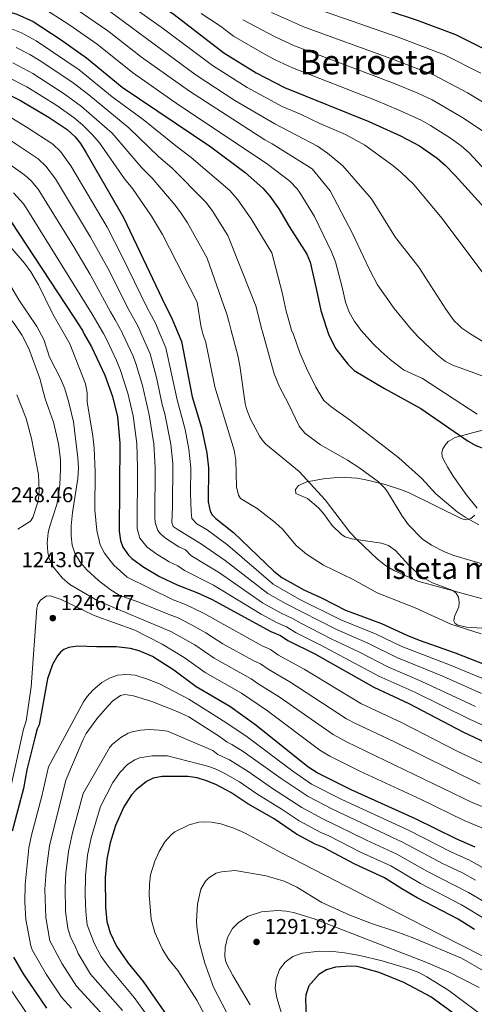
# Model space of a CAD drawing. Units: metres. Extents: x 668453 to 675377, y 4744376 to 4749173.
# Drawn here: x 671503 to 671716, y 4746450 to 4746911 of the extents above; entities that cross this region are included whole.
import ezdxf
from ezdxf.enums import TextEntityAlignment as Align

# ---------------------------------------------------------------- set-up
doc = ezdxf.new("R2010")
doc.units = ezdxf.units.M
doc.header["$MEASUREMENT"] = 0
doc.linetypes.add('DGN Style 3', pattern=[121.77648, 86.9832, -34.79328])
for name, color, linetype, lineweight in [('Nivel 35', 7, 'Continuous', 0), ('Nivel 4', 7, 'Continuous', 0), ('Nivel 41', 7, 'Continuous', 0), ('Nivel 45', 7, 'Continuous', 0), ('Nivel 48', 7, 'Continuous', 0), ('Nivel 5', 7, 'Continuous', 0), ('Nivel 59', 7, 'Continuous', 0), ('Nivel 7', 7, 'Continuous', 0)]:
    doc.layers.add(name, color=color, linetype=linetype, lineweight=lineweight)
doc.styles.add('Style-Arial', font='txt')
doc.styles.add('Style-Arial Narrow', font='txt')
doc.styles.add('Style-Times New Roman', font='txt')

# ---------------------------------------------------------------- blocks, each defined once
blk = doc.blocks.new('5PATER')
at = {"layer": 'Nivel 7', "linetype": 'Continuous', "lineweight": 0}
h = blk.add_hatch(color=51, dxfattribs=at)
edge = h.paths.add_edge_path()
edge.add_ellipse((0, 0), major_axis=(-11, -11.1), ratio=0.999422, start_angle=0, end_angle=360)

msp = doc.modelspace()

# ---------------------------------------------------------------- linework, layer by layer
at = {"layer": 'Nivel 35', "color": 92, "linetype": 'DGN Style 3', "lineweight": 0}
for points in [[(671727.18, 4746720.88, 1181.31), (671706.93, 4746715.52, 1185.4), (671703.69, 4746713.54, 1186.57), (671702.15, 4746711.89, 1187.29), (671701.13, 4746710.16, 1188.16), (671700.72, 4746708.39, 1189.25), (671700.88, 4746706.62, 1190.29), (671701.42, 4746705.2, 1190.89), (671703.28, 4746701.76, 1191.66)], [(671703.28, 4746701.76, 1191.66), (671705.92, 4746697.46, 1192.02), (671711.98, 4746688.86, 1192.02), (671717.18, 4746682.49, 1192.94)], [(671716.06, 4746679.16, 1194.31), (671714.22, 4746677.64, 1194.83), (671711.98, 4746676.9, 1194.89), (671710, 4746677.46, 1194.86), (671685.04, 4746689.67, 1195.34), (671681.34, 4746691.19, 1195.58), (671674.08, 4746693.51, 1196.4), (671664.54, 4746695.88, 1198.19), (671660.83, 4746696.51, 1198.46), (671653.24, 4746696.91, 1198.38), (671645.31, 4746696.2, 1198.92), (671637.55, 4746694.66, 1199.37), (671633.67, 4746693, 1199.51), (671632.2, 4746691.16, 1199.52), (671632.3, 4746689.35, 1199.51), (671637.78, 4746686.87, 1199.57), (671642.9, 4746682.53, 1199.84), (671645.25, 4746679.86, 1199.78), (671649.32, 4746674.36, 1199.09), (671653.69, 4746670.09, 1198.86), (671655.4, 4746669.07, 1198.82), (671658.55, 4746668.12, 1198.82), (671672.48, 4746666.03, 1198.77), (671675.71, 4746665.02, 1198.66), (671678.93, 4746662.57, 1198.44), (671685.21, 4746655.7, 1198.52), (671691.1, 4746650.28, 1198.2), (671696.28, 4746647.54, 1198.17), (671705.76, 4746643.92, 1198.17), (671707.33, 4746642.69, 1198.17), (671708.44, 4746640.73, 1198.17), (671708.84, 4746638.46, 1198.17), (671708.62, 4746636.24, 1198.17), (671706.65, 4746631.73, 1198.24), (671706.29, 4746629.76, 1198.43), (671706.9, 4746628.45, 1198.59), (671708.22, 4746627.7, 1198.59), (671712.13, 4746626.71, 1198.59), (671719.4, 4746626.35, 1199.02)]]:
    msp.add_polyline3d(points, dxfattribs=at)
at = {"layer": 'Nivel 4', "color": 30, "linetype": 'Continuous', "lineweight": 30, "flags": 128}
for points, elevation in [([(671431.64, 4746975.46), (671460.77, 4746988.2), (671470.22, 4746991.43), (671484.51, 4746995.16), (671489.46, 4746996.05), (671494.46, 4746996.51), (671499.49, 4746996.6), (671507.16, 4746996.16), (671517, 4746994.65), (671521.86, 4746993.37), (671531.53, 4746989.52), (671540.54, 4746985.14), (671549.12, 4746980.14), (671573.36, 4746963.18), (671597.58, 4746945.48), (671602.53, 4746942.31), (671606.93, 4746939.94), (671616.09, 4746935.85), (671636.15, 4746928.25), (671689.16, 4746910.67), (671707.08, 4746904.02), (671730.08, 4746892.5)], 1125), ([(671437.63, 4746941.91), (671469.34, 4746953.77), (671480.24, 4746956.48), (671485.21, 4746957.12), (671493.63, 4746957.43), (671498.59, 4746957.04), (671503.53, 4746956), (671508.37, 4746954.53), (671516.07, 4746951.36), (671529.19, 4746944.08), (671555.17, 4746927.43), (671575.34, 4746913.4), (671598.73, 4746895.47), (671613.77, 4746886.1), (671627.1, 4746879.22), (671666.48, 4746863.31), (671681.3, 4746856.58), (671690.22, 4746851.88), (671698.5, 4746846.2), (671702.26, 4746842.89), (671706.92, 4746838.02), (671723.64, 4746819.68)], 1150), ([(671443.51, 4746909.15), (671463.86, 4746915.24), (671473.03, 4746917.65), (671478.01, 4746918.13), (671483.74, 4746917.82), (671492.19, 4746916.35), (671501.85, 4746913.55), (671509.49, 4746909.99), (671522.11, 4746901.87), (671534.45, 4746893.07), (671551.03, 4746879.33), (671592.58, 4746851.36), (671608.65, 4746839.5), (671616.98, 4746832.16), (671620.24, 4746828.35), (671624.36, 4746822.42), (671629.21, 4746814.15), (671637.56, 4746801.18), (671639.09, 4746797.44), (671641.86, 4746785.16), (671643.98, 4746774.9), (671646.73, 4746766.66)], 1175), ([(671449.27, 4746876.49), (671465.12, 4746880), (671470.06, 4746880.64), (671475.09, 4746880.64), (671482.68, 4746880.04), (671489.22, 4746879.07), (671494.56, 4746877.52), (671503.57, 4746873.18), (671516.98, 4746865.11), (671525.42, 4746859.49), (671529.08, 4746856.13), (671531.6, 4746852.95), (671534.26, 4746848.69), (671551.77, 4746818.37), (671571.38, 4746777.13), (671574.03, 4746771.85), (671576.95, 4746764.93)], 1200), ([(671455.64, 4746840.5), (671456.53, 4746840.62), (671462.18, 4746840.47), (671466.99, 4746839.5), (671471.68, 4746837.93), (671476.25, 4746835.8), (671480.7, 4746833.17), (671491.29, 4746825.14), (671494.86, 4746821.73), (671499.19, 4746816.38), (671528.21, 4746772.22), (671532.46, 4746765.45), (671533.34, 4746763.85)], 1225), ([(671646.73, 4746766.66), (671647.82, 4746763.4), (671651.13, 4746757), (671656.65, 4746749.7), (671659.65, 4746746.82), (671673.86, 4746738.42), (671690.88, 4746728.99), (671713.03, 4746713.73), (671716.56, 4746711.69), (671721.57, 4746709.87), (671733.98, 4746706.84), (671743.03, 4746705.58), (671749.96, 4746704.13), (671765.33, 4746701.57), (671772.47, 4746699.46), (671776.52, 4746697.68), (671783.18, 4746693.31), (671793.03, 4746684.66), (671809.44, 4746671.26)], 1175), ([(671533.34, 4746763.85), (671536.67, 4746757.81), (671542.9, 4746744.63), (671546.55, 4746734.69), (671548.83, 4746725.07), (671549.97, 4746712.78), (671549.61, 4746671.6), (671550.26, 4746667.37), (671551.36, 4746664.23), (671554.06, 4746660.46), (671555.64, 4746658.86), (671561.22, 4746654.77), (671568.52, 4746650.38), (671577.16, 4746646.37), (671586.08, 4746642.99), (671592.94, 4746639.78), (671620.71, 4746624.8), (671625.22, 4746622.89), (671628.57, 4746620.56), (671641.19, 4746614.25), (671668.78, 4746598.71), (671685.15, 4746591.11), (671710.76, 4746577.64), (671726.08, 4746570.42)], 1225), ([(671576.95, 4746764.93), (671578.89, 4746760.34), (671583.87, 4746734.52), (671588.21, 4746720.05), (671590.65, 4746708.08), (671591.55, 4746701.22), (671591.28, 4746685.31), (671592.22, 4746680.96), (671593.25, 4746679.25), (671594.88, 4746677.6), (671603.2, 4746671.03), (671622, 4746652.98), (671625.83, 4746650), (671636.08, 4746644.16), (671644.6, 4746640.36), (671655.61, 4746634.66), (671672.4, 4746628.54), (671684.3, 4746622.98), (671690.13, 4746620.64), (671706.98, 4746614.72), (671724.85, 4746607.77), (671750.88, 4746598.33)], 1200), ([(671716.34, 4746523.92), (671707.42, 4746527.76), (671688.29, 4746537.09), (671658.31, 4746550.66), (671642.32, 4746558.66), (671638.01, 4746561.42), (671613.63, 4746580.91), (671601.53, 4746589.63), (671585.72, 4746598.81), (671575.31, 4746606.7), (671565.21, 4746612.96), (671559.11, 4746615.76), (671554.98, 4746616.75), (671548.2, 4746617.62), (671539.05, 4746617.49), (671530.22, 4746617.93), (671526.13, 4746617.19), (671523.81, 4746616.29), (671522.27, 4746615.02), (671520.88, 4746613.34), (671518.52, 4746609.26), (671516.12, 4746602.65), (671512.2, 4746581.04), (671511.35, 4746579.23), (671510.22, 4746575), (671506.54, 4746559.98), (671504.84, 4746551.22), (671499.6, 4746531.3)], 1250), ([(671716.01, 4746485.36), (671708.31, 4746490.13), (671689.16, 4746500.14), (671681.92, 4746504.35), (671673.85, 4746509.58), (671659.92, 4746515.97), (671645.22, 4746523.74), (671641.45, 4746525.22), (671632.72, 4746529.98), (671622.26, 4746537.04), (671609.95, 4746544.19), (671601.92, 4746549.45), (671594.92, 4746553.16), (671590.57, 4746554.85), (671586.13, 4746556.21), (671581.75, 4746556.86), (671569.83, 4746556.9), (671565.52, 4746556.05), (671562.54, 4746554.56), (671557.62, 4746550.64), (671555.47, 4746548.27), (671551.82, 4746542.76), (671547.95, 4746534.01), (671545.43, 4746525.84), (671543.94, 4746518.22), (671543.15, 4746509.61), (671543.29, 4746495.82), (671543.92, 4746489.05), (671545.42, 4746483.77), (671548.44, 4746477.56), (671553.94, 4746469.53), (671560.97, 4746461.07), (671574.12, 4746442.02)], 1275), ([(671500.23, 4746472.39), (671504.68, 4746464.59), (671515.67, 4746448.6)], 1250), ([(671714.15, 4746440.31), (671695.52, 4746453.8), (671682.81, 4746460.47), (671671.36, 4746465.15), (671662.93, 4746467.64), (671660.95, 4746467.96), (671657.82, 4746468.18), (671650.94, 4746467.77), (671646.68, 4746466.42), (671643.15, 4746464.3), (671638.42, 4746458.96), (671637.09, 4746454.84), (671636.87, 4746452.52), (671637.18, 4746445.13)], 1300)]:
    msp.add_lwpolyline(points, dxfattribs=dict(at, elevation=elevation))
at = {"layer": 'Nivel 5', "color": 30, "linetype": 'Continuous', "lineweight": 0, "flags": 128}
for points, elevation in [([(671550.19, 4746921.16), (671570.48, 4746906.59), (671593.34, 4746889.45), (671609.53, 4746879.15), (671626.25, 4746870.19), (671634.53, 4746866.78), (671643.5, 4746862.36), (671655.57, 4746857.2), (671664.64, 4746852.14), (671677.66, 4746842.71), (671681.55, 4746839.58), (671687.54, 4746833.74), (671700.62, 4746818.14), (671724.63, 4746786.16)], 1155), ([(671513.43, 4746916.8), (671526.05, 4746908.69), (671539.32, 4746899.44), (671555.89, 4746886.14), (671576.42, 4746871.89), (671619.05, 4746843.3), (671629.49, 4746835.34), (671633.03, 4746831.8), (671634.43, 4746829.84), (671641.15, 4746818.83), (671649.11, 4746802.28), (671650.86, 4746797.61), (671654.1, 4746785.77), (671655.57, 4746778.76), (671657.37, 4746774.1), (671659.86, 4746769.75), (671661.84, 4746767.03)], 1170), ([(671529.99, 4746915.52), (671544.31, 4746905.73), (671560.15, 4746893.39), (671582.55, 4746877.41), (671617.88, 4746854.64), (671621.23, 4746852.82), (671639.93, 4746841.21), (671648.41, 4746830.91), (671658.9, 4746810.94), (671664.07, 4746800.05), (671666.94, 4746793.7), (671670.55, 4746786.93), (671678.38, 4746775.75), (671684.68, 4746768), (671685.04, 4746767.6)], 1165), ([(671545.2, 4746914.88), (671585.76, 4746884.97), (671603.87, 4746873.07), (671622.5, 4746862.21), (671642.44, 4746851.7), (671647.18, 4746848.55), (671654.32, 4746842.52), (671667.74, 4746827.13), (671679.02, 4746809.04), (671689.96, 4746795.18), (671702.49, 4746775.48), (671706.51, 4746770.12), (671708.48, 4746768.18)], 1160), ([(671588.02, 4746913.84), (671597.12, 4746907.8), (671603.14, 4746903.19), (671618.24, 4746894.52), (671622.64, 4746892.12), (671630.8, 4746888.39), (671669.9, 4746873.15), (671680.19, 4746868.82), (671690.96, 4746863.88), (671695.38, 4746861.41), (671704.69, 4746855.52), (671709.71, 4746851.86), (671713.52, 4746848.61), (671725.09, 4746836.06)], 1145), ([(671620.93, 4746914.27), (671636.38, 4746907.44), (671676.75, 4746892.83), (671696.77, 4746885.04), (671712.71, 4746876.66), (671727.88, 4746867.66)], 1135), ([(671636.31, 4746917.96), (671680.18, 4746902.67), (671701.92, 4746894.53), (671718.84, 4746885.86)], 1130), ([(671607.55, 4746910.91), (671622.72, 4746902.96), (671631.76, 4746898.66), (671677.99, 4746881.17), (671689.41, 4746876.52), (671696.11, 4746873.36), (671710.87, 4746864.85), (671721.21, 4746857.88)], 1140), ([(671499.32, 4746906.65), (671503.97, 4746904.78), (671510.82, 4746900.96), (671530.96, 4746887.48), (671546.46, 4746874.82), (671560.95, 4746864.27), (671576.22, 4746851.87), (671583.41, 4746846.5), (671601.39, 4746830.99), (671605.23, 4746826.69), (671611.46, 4746817.68), (671621.09, 4746801.89), (671626, 4746783.36), (671627.87, 4746774.63), (671630.11, 4746766.24)], 1180), ([(671501.47, 4746897.97), (671507.92, 4746894.61), (671512.17, 4746892.02), (671527.46, 4746881.88), (671535.46, 4746875.81), (671554.27, 4746860.37), (671568.23, 4746846.74), (671574.25, 4746841.64), (671590.2, 4746825.59), (671593.22, 4746821.61), (671600.47, 4746809.96), (671611.81, 4746781.74), (671613.74, 4746776.59), (671616.42, 4746765.91)], 1185), ([(671499.89, 4746890.8), (671509.3, 4746885.74), (671523.97, 4746876.29), (671532.11, 4746870.37), (671546.35, 4746857.86), (671560.24, 4746841.62), (671565.08, 4746836.77), (671575.81, 4746824.11), (671578.88, 4746820.16), (671581.6, 4746815.96), (671590.83, 4746799.29), (671597.51, 4746780.11), (671600.04, 4746773.17), (671601.16, 4746769.24), (671602.12, 4746765.55)], 1190), ([(671497.55, 4746884.01), (671506.44, 4746879.46), (671520.47, 4746870.7), (671528.68, 4746864.99), (671532.54, 4746861.65), (671537.01, 4746857.24), (671540.4, 4746853.31), (671552.25, 4746836.5), (671555.92, 4746831.91), (671564.86, 4746818.98), (671569.92, 4746810.36), (671586.14, 4746778.82), (671587.95, 4746767.84), (671588.56, 4746765.22)], 1195), ([(671499, 4746865.18), (671506.65, 4746860.45), (671518.59, 4746852.62), (671522.26, 4746849.23), (671527.05, 4746842.56), (671544, 4746813.79), (671550.91, 4746800.5), (671562.82, 4746776.16), (671566.78, 4746768.57), (671568.41, 4746764.72)], 1205), ([(671498.66, 4746854.52), (671511.77, 4746845.75), (671515.4, 4746842.32), (671519.84, 4746836.41), (671536.23, 4746809.21), (671544.46, 4746794.43), (671554.18, 4746775.18), (671558.65, 4746767.1), (671559.81, 4746764.5)], 1210), ([(671494.02, 4746846.42), (671505.56, 4746838.13), (671508.55, 4746835.49), (671511.73, 4746831.62), (671528.46, 4746804.64), (671536.16, 4746791.79), (671545.68, 4746774.21), (671547.87, 4746770.57), (671551.17, 4746764.29)], 1215), ([(671500.29, 4746829.97), (671504.91, 4746824.76), (671506.2, 4746822.84), (671537.02, 4746773.22), (671540.84, 4746766.83), (671542.3, 4746764.07)], 1220), ([(671389.66, 4746760.29), (671386.1, 4746767.63), (671389.34, 4746779.05), (671391.98, 4746783.18), (671401.53, 4746790.41), (671407.15, 4746794.04), (671422.72, 4746802.63), (671442.65, 4746814.54), (671449.99, 4746817.63), (671454.84, 4746819.17), (671458.72, 4746819.8), (671463.53, 4746819.55), (671468.3, 4746818.29), (671473, 4746816.19), (671477.6, 4746813.46), (671482.9, 4746809.37), (671489.13, 4746802.39), (671491.23, 4746799.39), (671502.73, 4746779.93), (671511.22, 4746767.47), (671513.32, 4746763.35)], 1235), ([(671524.08, 4746763.62), (671518.61, 4746773.11), (671511.97, 4746786.83), (671508.35, 4746792.99), (671505.37, 4746796.99), (671494.64, 4746809.42)], 1230), ([(671399.04, 4746760.52), (671398.79, 4746762.57), (671399.74, 4746767.48), (671401.83, 4746772.34), (671404.16, 4746776.3), (671407.28, 4746780.26), (671412.23, 4746785.57), (671415.35, 4746788.46), (671419.41, 4746791.44), (671423.67, 4746794.03), (671439.11, 4746801.62), (671451.01, 4746806.16), (671455.95, 4746807.19), (671464.04, 4746807.31), (671468.92, 4746806.24), (671473.11, 4746804.01), (671477.29, 4746800.53), (671480.73, 4746796.85), (671483.67, 4746792.99), (671495.08, 4746775.44), (671500.62, 4746768.74), (671504.3, 4746763.13)], 1240), ([(671630.11, 4746766.24), (671630.2, 4746765.94), (671631.33, 4746763.69), (671634.22, 4746755.08), (671637.3, 4746747.94), (671641.76, 4746738.97), (671645.52, 4746732.75), (671648.79, 4746729.91), (671657.9, 4746723.37), (671680.52, 4746705.99), (671691.29, 4746696.32), (671697.82, 4746689.15), (671707.86, 4746680.66), (671711.56, 4746678.2), (671717.98, 4746674.7)], 1180), ([(671661.84, 4746767.03), (671662.84, 4746765.66), (671668.63, 4746759.15), (671672.23, 4746755.71), (671676.48, 4746751.94), (671682.78, 4746747.15), (671691.67, 4746743.05), (671717.26, 4746726.43)], 1170), ([(671685.04, 4746767.6), (671689.5, 4746762.67), (671698.52, 4746754.2), (671702.45, 4746751.03), (671705.76, 4746749.26), (671725.39, 4746742.2)], 1165), ([(671708.48, 4746768.18), (671710.09, 4746766.62), (671714.19, 4746763.74), (671726.36, 4746756.39), (671730.77, 4746754.53), (671751.7, 4746747.68), (671760.48, 4746746.02), (671781.91, 4746737.9), (671790.86, 4746734.18), (671804.1, 4746729.09), (671812.37, 4746726.21), (671821.87, 4746720.67), (671834.32, 4746712.16), (671841.7, 4746705.83), (671845.16, 4746702.63), (671853.23, 4746696.82), (671863.37, 4746690.66), (671866.92, 4746688.56), (671874.4, 4746686.47), (671882.53, 4746685.28), (671888.67, 4746684.86), (671900.63, 4746682.83), (671911.1, 4746678.55), (671916.57, 4746671.84)], 1160), ([(671734.49, 4746536.86), (671714.88, 4746544.82), (671656.06, 4746573.1), (671649.8, 4746576.5), (671624.53, 4746594.21), (671614.74, 4746600.28), (671611.5, 4746602.63), (671594.08, 4746612.25), (671585.02, 4746618.5), (671573.84, 4746624.8), (671539.63, 4746639.12), (671526.57, 4746646.79), (671523.06, 4746649.76), (671518.91, 4746654.84), (671516.76, 4746659.41), (671516.3, 4746661.91), (671516.05, 4746666.28), (671516.48, 4746670.9), (671517.01, 4746673.46), (671520.46, 4746684.18), (671521.33, 4746688.42), (671521.91, 4746693.38), (671522.28, 4746700.47), (671522.16, 4746705.26), (671521.29, 4746712.47), (671518.89, 4746722.62), (671515.08, 4746733.56), (671512.56, 4746743.11), (671507.33, 4746757.11), (671504.46, 4746762.88), (671504.3, 4746763.13)], 1240), ([(671718.62, 4746553.35), (671678.16, 4746573.2), (671660.3, 4746581.64), (671656.1, 4746583.86), (671629.5, 4746601.2), (671619.35, 4746607.04), (671615.74, 4746609.59), (671612.34, 4746611.13), (671598.26, 4746618.96), (671590.23, 4746624.18), (671585.21, 4746626.97), (671577.28, 4746631.09), (671572.67, 4746632.86), (671558.95, 4746638.49), (671549.69, 4746641.78), (671545.46, 4746644.41), (671539.94, 4746648.52), (671534.47, 4746653.56), (671531.55, 4746656.98), (671529.07, 4746660.88), (671527.71, 4746665.14), (671527.14, 4746669.53), (671527.25, 4746674.13), (671527.86, 4746680.46), (671530.37, 4746696.24), (671530.61, 4746701.06), (671530.36, 4746706.03), (671528.33, 4746722.82), (671526.17, 4746731.81), (671524.28, 4746738.2), (671522.36, 4746742.82), (671517.12, 4746753.08), (671514.38, 4746761.3), (671513.32, 4746763.35)], 1235), ([(671722.34, 4746561.88), (671707.53, 4746568.92), (671682.07, 4746581.95), (671662.75, 4746591.08), (671636.18, 4746607.18), (671623.96, 4746613.8), (671620.48, 4746616.24), (671616.52, 4746617.97), (671589.08, 4746633.38), (671580.74, 4746637.4), (671575.01, 4746639.58), (671553.47, 4746650.2), (671547.21, 4746655.81), (671545.9, 4746657.32), (671542.77, 4746661.34), (671540.77, 4746665.29), (671539.17, 4746672.05), (671538.28, 4746681.58), (671538.48, 4746699.56), (671537.98, 4746710.48), (671537.36, 4746716.04), (671534.68, 4746732.09), (671534.68, 4746736.32), (671533.87, 4746740.65), (671526.59, 4746759.28), (671524.08, 4746763.62)], 1230), ([(671542.3, 4746764.07), (671544.17, 4746760.56), (671548.26, 4746751.77), (671550.18, 4746747.32), (671553.71, 4746736.23), (671556.25, 4746725.6), (671557.95, 4746712.63), (671558.21, 4746701.53), (671558.06, 4746672.93), (671559.35, 4746668.45), (671562.77, 4746664.15), (671567.24, 4746660.88), (671573.07, 4746657.37), (671577.09, 4746655.5), (671580.18, 4746653.29), (671593.84, 4746646.42), (671616.1, 4746632.88), (671623.37, 4746628.92), (671628, 4746626.87), (671632.56, 4746624.09), (671643.72, 4746618.51), (671671.19, 4746603.88), (671688.01, 4746596.36), (671713.58, 4746583.67), (671728.81, 4746576.8)], 1220), ([(671551.17, 4746764.29), (671551.25, 4746764.14), (671556.16, 4746753.47), (671557.47, 4746750.02), (671560.52, 4746739.74), (671563.66, 4746726.12), (671565.92, 4746712.47), (671566.54, 4746701.45), (671566.29, 4746678.28), (671566.49, 4746675.73), (671567.7, 4746671.95), (671568.95, 4746670.4), (671571.31, 4746668.4), (671577.62, 4746664.35), (671580.64, 4746662.96), (671583.19, 4746660.21), (671596.56, 4746652.22), (671616.82, 4746638.19), (671625.47, 4746633.33), (671630.78, 4746630.86), (671634.66, 4746628.56), (671648.88, 4746621.33), (671662.16, 4746615.04), (671675.36, 4746608.21), (671691.37, 4746601.4), (671716.4, 4746589.69)], 1215), ([(671719.21, 4746595.72), (671701.41, 4746603.61), (671679.56, 4746612.59), (671665.66, 4746619.44), (671651.12, 4746625.77), (671627.85, 4746637.6), (671619.27, 4746642.5), (671599.27, 4746658.01), (671588.14, 4746665.6), (671576.76, 4746672.65), (671574.92, 4746673.84), (671574.3, 4746675.75), (671574.56, 4746682.88), (671574.78, 4746703.37), (671573.9, 4746712.31), (671571.11, 4746726.54), (671569.83, 4746730.87), (671567.14, 4746743.61), (671564.23, 4746754.64), (671559.81, 4746764.5)], 1210), ([(671722.03, 4746601.74), (671704.2, 4746609.17), (671681.93, 4746617.78), (671669.93, 4746623.56), (671653.37, 4746630.22), (671633.91, 4746639.91), (671621.72, 4746646.81), (671600.45, 4746665.1), (671590.86, 4746672.27), (671586.04, 4746675.08), (671583.71, 4746677.51), (671583.4, 4746680.67), (671583.06, 4746689.48), (671583.21, 4746701.3), (671582.24, 4746709.97), (671580.53, 4746719.23), (671576.77, 4746733.02), (671571.55, 4746757.34), (671568.41, 4746764.72)], 1205), ([(671588.56, 4746765.22), (671588.86, 4746763.94), (671590.24, 4746759.87), (671594.38, 4746739.12), (671603.5, 4746709.53), (671604.34, 4746704.87), (671604.56, 4746692.38), (671605.56, 4746688.51), (671606.51, 4746686.95), (671614.32, 4746682.28), (671622.64, 4746675.73), (671626.12, 4746672.53), (671632.51, 4746665.01), (671637.39, 4746660.86), (671645.27, 4746655.81), (671658.93, 4746649.22), (671670.47, 4746642.88), (671688.15, 4746635.76), (671704.92, 4746628.1), (671719.11, 4746623.67)], 1195), ([(671602.12, 4746765.55), (671605.19, 4746753.86), (671606.13, 4746748.98), (671608.61, 4746731.34), (671609.24, 4746728.86), (671611.18, 4746724.05), (671615.57, 4746715.94), (671616.99, 4746713.8), (671618.38, 4746712.37), (671633.94, 4746699.59), (671646.1, 4746686.31), (671657.65, 4746671.18), (671660.84, 4746667.7), (671670.54, 4746658.52), (671674.3, 4746655.58), (671678.53, 4746653.13), (671689.44, 4746648.21), (671740.33, 4746634.47)], 1190), ([(671616.42, 4746765.91), (671616.53, 4746765.47), (671622.19, 4746745.24), (671624.69, 4746739.2), (671628.95, 4746731.22), (671633.83, 4746720.73), (671636.63, 4746717.43), (671643.89, 4746712.04), (671656.51, 4746704.91), (671662.23, 4746701.2), (671671.01, 4746694.8), (671674, 4746691.8), (671675.29, 4746690.02), (671681.92, 4746679), (671685.08, 4746674.68), (671691.48, 4746668.06), (671695.9, 4746665.18), (671701.92, 4746662.06), (671706.27, 4746660.31), (671724.39, 4746655.02)], 1185), ([(671502.27, 4746672.6), (671508.25, 4746676.34), (671509.32, 4746678.09), (671511.38, 4746684.28), (671511.96, 4746686.76), (671512.28, 4746690.76), (671511.89, 4746698.18), (671508.73, 4746714.94), (671506.1, 4746724.37), (671501.77, 4746735.38)], 1245), ([(671499.1, 4746552.77), (671504.98, 4746579.02), (671506.09, 4746582.82), (671508.44, 4746598.8), (671511.15, 4746635.66), (671511.64, 4746637.56), (671512.88, 4746639.4), (671515.59, 4746641.25), (671517.46, 4746641.34), (671522.57, 4746639.64), (671538.04, 4746632.28), (671556.93, 4746625.3), (671569.74, 4746618.75), (671580.17, 4746612.6), (671589.9, 4746605.53), (671606.9, 4746595.87), (671619.14, 4746587.57), (671643.54, 4746569.21), (671648.24, 4746566.36), (671662.22, 4746559.42), (671690.63, 4746546.25), (671711.15, 4746536.29), (671721.28, 4746532.1)], 1245), ([(671719.71, 4746514.33), (671713.32, 4746517.91), (671705.12, 4746521.53), (671685.4, 4746531.59), (671653.88, 4746546.12), (671639.73, 4746553.37), (671630.97, 4746559.35), (671609.52, 4746575.5), (671599.63, 4746582.19), (671582.29, 4746593.11), (671568.53, 4746600.26), (671562.95, 4746602.47), (671557.2, 4746604.25), (671553.16, 4746604.69), (671548.84, 4746604.25), (671545.1, 4746602.96), (671541.63, 4746600.86), (671537.35, 4746597.25), (671534.65, 4746594.34), (671533, 4746591.85), (671516.55, 4746561.44), (671513.46, 4746547.78), (671508.63, 4746529.5), (671507.45, 4746523.58), (671505.63, 4746506.4), (671505.6, 4746498.14), (671506.06, 4746490.03), (671508.27, 4746477.66), (671508.94, 4746475.78), (671515.54, 4746464.47), (671522.68, 4746453.73), (671527.4, 4746448.55)], 1255), ([(671716.49, 4746508.47), (671710.29, 4746511.89), (671701.03, 4746516.21), (671682.51, 4746526.08), (671649.43, 4746541.55), (671638.11, 4746547.5), (671625.42, 4746555.91), (671607.65, 4746568.61), (671602.46, 4746571.89), (671600.18, 4746572.99), (671596.55, 4746575.6), (671582.3, 4746584.78), (671576.87, 4746587.34), (671565.02, 4746591.96), (671556.36, 4746594.67), (671552.32, 4746595.19), (671550.33, 4746594.74), (671546.57, 4746592.1), (671543.14, 4746588.46), (671539.26, 4746583.9), (671534.28, 4746577.08), (671532.81, 4746574.25), (671524.69, 4746555.23), (671517, 4746524.41), (671515.55, 4746512.77), (671514.96, 4746504.09), (671515.42, 4746490.98), (671517.31, 4746480.02), (671523.01, 4746469.3), (671529.68, 4746458.86), (671549.63, 4746437.22)], 1260), ([(671723.04, 4746496.82), (671713.12, 4746502.69), (671693.97, 4746512.46), (671679.62, 4746520.58), (671665.44, 4746527.06), (671644.99, 4746537.04), (671635.19, 4746542.39), (671621.48, 4746551.29), (671610.11, 4746559.24), (671601.28, 4746564.69), (671595.9, 4746567.27), (671593.48, 4746569.02), (671572.36, 4746578.08), (671568.37, 4746578.64), (671563.64, 4746578.86), (671559.65, 4746578.65), (671555.81, 4746577.86), (671553.92, 4746577.16), (671550.47, 4746575.14), (671546.62, 4746572.09), (671545.3, 4746570.61), (671532.82, 4746549.02), (671527.77, 4746530.58), (671525.89, 4746521.88), (671524.75, 4746511.72), (671524.46, 4746505.01), (671524.59, 4746493.8), (671525.62, 4746485.92), (671526.83, 4746481.7), (671529.13, 4746477.48), (671530.48, 4746474.12), (671536.34, 4746464.44), (671551.2, 4746447.51)], 1265), ([(671721.24, 4746489.94), (671709.83, 4746496.87), (671690.7, 4746506.8), (671676.74, 4746515.08), (671662.68, 4746521.52), (671647.84, 4746529.12), (671644.11, 4746530.66), (671633.96, 4746536.2), (671626.02, 4746541.53), (671614.17, 4746548.81), (671606.02, 4746554.34), (671599.16, 4746558.31), (671595.38, 4746560.19), (671591.61, 4746561.56), (671572.34, 4746566.57), (671565.13, 4746566.62), (671559.25, 4746565.59), (671557.04, 4746564.71), (671553.62, 4746562.57), (671550.17, 4746558.95), (671546.73, 4746554.06), (671540.96, 4746542.8), (671536.6, 4746528.21), (671534.92, 4746520.05), (671533.95, 4746510.66), (671533.82, 4746501.37), (671534.02, 4746493.81), (671534.77, 4746487.48), (671537.95, 4746478.95), (671541.27, 4746472.66), (671544.94, 4746467.56), (671556.65, 4746453.47), (671566.82, 4746439.51)], 1270), ([(671727.85, 4746468.85), (671691.86, 4746487.03), (671625.7, 4746521.19), (671608.32, 4746530.52), (671603.34, 4746532.81), (671597.18, 4746534.79), (671592.82, 4746535.61), (671589.58, 4746535.72), (671586.98, 4746535.54), (671582.36, 4746534.36), (671575.8, 4746530.95), (671574.02, 4746529.66), (671571.11, 4746526.37), (671568.35, 4746521.79), (671566.33, 4746517.37), (671564.4, 4746510.84), (671563.81, 4746506.49), (671563.68, 4746501.56), (671564.64, 4746490.22), (671566.41, 4746483.88), (671569.96, 4746475.95), (671572.86, 4746471.28), (671577.17, 4746466.19), (671586.02, 4746452.29), (671595.3, 4746435.01)], 1280), ([(671721.26, 4746465.43), (671709.89, 4746471.86), (671687.52, 4746481.29), (671679.14, 4746484.38), (671667.78, 4746488.07), (671657.68, 4746492.07), (671644.56, 4746497.97), (671632.8, 4746505.09), (671626.84, 4746507.88), (671618.4, 4746510.46), (671603.98, 4746512.92), (671597.6, 4746512.31), (671595.08, 4746511.67), (671591.56, 4746509.44), (671590.02, 4746507.88), (671587.92, 4746504.16), (671586.27, 4746497.26), (671585.83, 4746489.26), (671586.14, 4746485.24), (671587.24, 4746478.73), (671589.75, 4746469.58), (671593.89, 4746458.38), (671608.22, 4746430.77)], 1285), ([(671718.1, 4746458.14), (671703.85, 4746465.51), (671693.2, 4746470.06), (671640.87, 4746490.38), (671631.3, 4746493.25), (671627.84, 4746493.95), (671623.84, 4746494.22), (671616.25, 4746493.66), (671610.01, 4746491.65), (671605.53, 4746488.65), (671602.76, 4746485.78), (671600.38, 4746481.57), (671599.28, 4746476.95), (671599.11, 4746472.9), (671599.4, 4746470.89), (671600.05, 4746469.06), (671602.88, 4746463.75), (671610.9, 4746450.03)], 1290), ([(671723.15, 4746442.49), (671703.88, 4746456.84), (671693.72, 4746463.26), (671689.85, 4746465.23), (671686.12, 4746466.67), (671672.72, 4746470.76), (671662.22, 4746473.17), (671655.06, 4746474.46), (671649.88, 4746475.02), (671643.65, 4746475.19), (671635.25, 4746474.21), (671630.94, 4746472.7), (671627.39, 4746470.12), (671624.77, 4746466.66), (671623.19, 4746462.1), (671622.73, 4746457.94), (671623.42, 4746453.34), (671626.64, 4746443.08)], 1295), ([(671508.08, 4746443.7), (671498.48, 4746457.93)], 1245)]:
    msp.add_lwpolyline(points, dxfattribs=dict(at, elevation=elevation))
at = {"layer": 'Nivel 59', "color": 7, "linetype": 'Continuous', "lineweight": 0}
for points in [[(671727.18, 4746720.88, 1181.31), (671706.93, 4746715.52, 1185.4), (671703.69, 4746713.54, 1186.57), (671702.15, 4746711.89, 1187.29), (671701.13, 4746710.16, 1188.16), (671700.72, 4746708.39, 1189.25), (671700.88, 4746706.62, 1190.29), (671701.42, 4746705.2, 1190.89), (671703.28, 4746701.76, 1191.66), (671705.92, 4746697.46, 1192.02), (671711.98, 4746688.86, 1192.02), (671717.18, 4746682.49, 1192.94)], [(671716.06, 4746679.16, 1194.31), (671714.22, 4746677.64, 1194.83), (671711.98, 4746676.9, 1194.89), (671710, 4746677.46, 1194.86), (671685.04, 4746689.67, 1195.34), (671681.34, 4746691.19, 1195.58), (671674.08, 4746693.51, 1196.4), (671664.54, 4746695.88, 1198.19), (671660.83, 4746696.51, 1198.46), (671653.24, 4746696.91, 1198.38), (671645.31, 4746696.2, 1198.92), (671637.55, 4746694.66, 1199.37), (671633.67, 4746693, 1199.51), (671632.2, 4746691.16, 1199.52), (671632.3, 4746689.35, 1199.51), (671637.78, 4746686.87, 1199.57), (671642.9, 4746682.53, 1199.84), (671645.25, 4746679.86, 1199.78), (671649.32, 4746674.36, 1199.09), (671653.69, 4746670.09, 1198.86), (671655.4, 4746669.07, 1198.82), (671658.55, 4746668.12, 1198.82), (671672.48, 4746666.03, 1198.77), (671675.71, 4746665.02, 1198.66), (671678.93, 4746662.57, 1198.44), (671685.21, 4746655.7, 1198.52), (671691.1, 4746650.28, 1198.2), (671696.28, 4746647.54, 1198.17), (671705.76, 4746643.92, 1198.17), (671707.33, 4746642.69, 1198.17), (671708.44, 4746640.73, 1198.17), (671708.84, 4746638.46, 1198.17), (671708.62, 4746636.24, 1198.17), (671706.65, 4746631.73, 1198.24), (671706.29, 4746629.76, 1198.43), (671706.9, 4746628.45, 1198.59), (671708.22, 4746627.7, 1198.59), (671712.13, 4746626.71, 1198.59), (671719.4, 4746626.35, 1199.02)]]:
    msp.add_polyline3d(points, dxfattribs=at)

# ---------------------------------------------------------------- block references
at = {"layer": 'Nivel 7', "color": 51, "linetype": 'Continuous', "lineweight": 0, "xscale": 0.1000009313241567, "yscale": 0.1000009313241567, "zscale": 0.1000009313241567}
for p in [(671518.62, 4746630.99, 1246.77), (671613.96, 4746479.51, 1291.92)]:
    msp.add_blockref('5PATER', p, dxfattribs=at)

# ---------------------------------------------------------------- texts
at = {"layer": 'Nivel 41', "color": 7, "linetype": 'Continuous', "lineweight": 0, "style": 'Style-Arial'}
for s, p in [('1248.46', (671493.74, 4746685.2, 1248.46)), ('1243.07', (671503.98, 4746654.81, 1243.07)), ('1246.77', (671522.37, 4746634.74, 1246.77)), ('1291.92', (671617.72, 4746483.26, 1291.92))]:
    msp.add_text(s, height=7, dxfattribs=at).set_placement(p)
at = {"layer": 'Nivel 45', "color": 7, "linetype": 'Continuous', "lineweight": 0, "style": 'Style-Times New Roman'}
msp.add_text('Berroeta', height=11.5, dxfattribs=at).set_placement((671666.13, 4746891.09, 1137.57), align=Align.MIDDLE_CENTER)
at = {"layer": 'Nivel 48', "color": 6, "linetype": 'Continuous', "lineweight": 0, "style": 'Style-Arial Narrow'}
msp.add_text('Isleta masa arbolada', height=10, dxfattribs=at).set_placement((671739.8, 4746654.32, 1184.16), align=Align.MIDDLE_CENTER)

doc.saveas('drawing.dxf')
